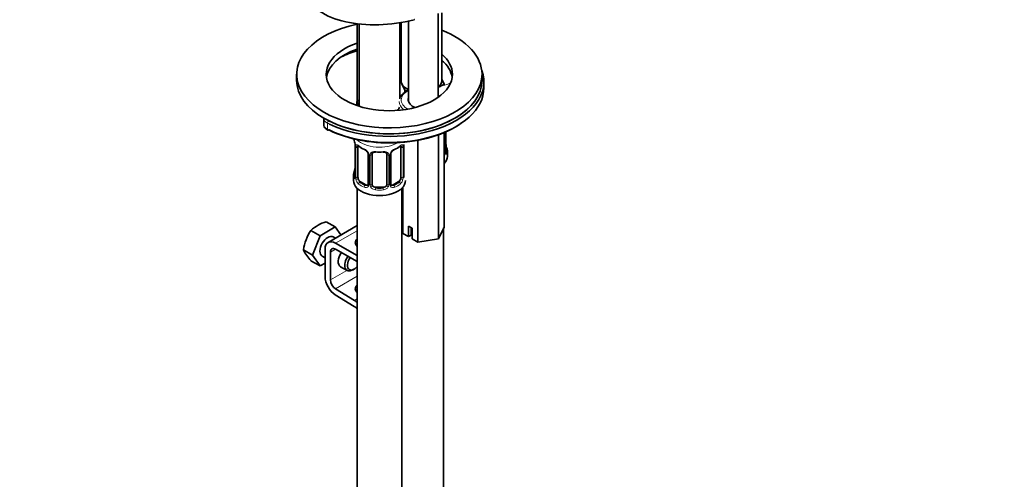
# Model space of a CAD drawing. Units: millimetres. Extents: x 0 to 1969, y 0 to 1964.
# Drawn here: x 1304 to 1569, y 493 to 616 of the extents above; entities that cross this region are included whole.
import ezdxf
from ezdxf import colors
from ezdxf.entities.mleader import LeaderData, LeaderLine
from ezdxf.math import Vec2, Vec3

# ---------------------------------------------------------------- set-up
doc = ezdxf.new("R2010")
doc.units = ezdxf.units.MM
doc.layers.add('DV6_Défaut', color=7, linetype='Continuous')
doc.layers.add('Défaut', color=7, linetype='Continuous')

# ---------------------------------------------------------------- blocks, each defined once
blk = doc.blocks.new('_DOT')
at = {"color": 0}
blk.add_line((0, 0), (-1, 0), dxfattribs=at)
at = {"color": 0, "const_width": 0.333}
blk.add_lwpolyline([(-0.1665, 0, 1), (0.1665, 0, 1)], format="xyb", close=True, dxfattribs=at)
blk = doc.blocks.new('SE5')
at = {"layer": 'DV6_Défaut', "color": 7, "linetype": 'Continuous', "lineweight": 35}
for p, q in [((1416.78, 595.54), (1416.78, 618.09)), ((1417.74, 600), (1417.74, 618.34)), ((1394.89, 615.35), (1394.89, 594.47)), ((1395.42, 615.29), (1395.42, 593.47)), ((1406.42, 595.13), (1406.42, 615.65)), ((1406.74, 615.7), (1406.74, 600)), ((1408.78, 616.1), (1408.78, 594.27)), ((1378.59, 601.73), (1378.59, 600.09)), ((1406.42, 601.14), (1406.74, 601.32)), ((1417.74, 600.42), (1418.37, 599.05)), ((1428.59, 600.09), (1428.59, 601.73)), ((1406.92, 599.18), (1406.42, 600.26)), ((1407.75, 597.41), (1406.92, 599.18)), ((1418.37, 599.05), (1417.14, 598.34)), ((1418.37, 599.05), (1418.37, 598.67)), ((1429.09, 598.05), (1429.09, 599.69)), ((1408.41, 597.31), (1407.75, 597.41)), ((1407.75, 597.41), (1407.75, 596.88)), ((1394.79, 594.42), (1395.42, 594.78)), ((1395.39, 593.13), (1394.79, 594.42)), ((1394.79, 594.42), (1394.79, 593.33)), ((1385.89, 589.85), (1385.89, 588.22)), ((1416.86, 585.41), (1416.86, 557.32)), ((1418.36, 586), (1418.36, 560.54)), ((1418.79, 580.82), (1418.79, 586.18)), ((1394.37, 582.35), (1394.37, 574.29)), ((1395.12, 573.96), (1395.12, 582.02)), ((1406.72, 582.02), (1406.72, 573.96)), ((1407.47, 574.29), (1407.47, 582.35)), ((1411.29, 583.91), (1411.29, 556.46)), ((1397.87, 580.24), (1397.87, 572.18)), ((1398.92, 572.09), (1398.92, 580.15)), ((1402.92, 580.15), (1402.92, 572.09)), ((1403.98, 572.18), (1403.98, 580.24)), ((1419.24, 579.59), (1419.24, 581.06)), ((1393.92, 574.53), (1393.92, 573.06)), ((1397.25, 571.91), (1395.83, 572.73)), ((1401.92, 571.27), (1399.92, 571.27)), ((1406.01, 572.73), (1404.6, 571.91)), ((1407.2, 571.27), (1407.2, 558.82)), ((1394.89, 571.01), (1394.89, 555.36)), ((1394.92, 570.97), (1394.92, 324.84)), ((1406.92, 324.84), (1406.92, 570.97)), ((1389.01, 560.55), (1384.93, 558.19)), ((1389.01, 560.55), (1386.53, 561.98)), ((1394.89, 560.91), (1387.09, 556.41)), ((1390.53, 558.39), (1389.01, 560.55)), ((1408.72, 560.8), (1409.78, 560.19)), ((1408.72, 557.94), (1408.72, 560.8)), ((1418.36, 560.54), (1416.86, 557.32)), ((1384.93, 558.19), (1382.44, 559.63)), ((1384.93, 558.19), (1382.89, 552.93)), ((1389.06, 557.54), (1388.47, 557.89)), ((1408.72, 557.94), (1407.2, 558.82)), ((1409.47, 558.38), (1408.72, 557.94)), ((1409.47, 560.36), (1409.47, 558.38)), ((1409.78, 560.19), (1409.78, 557.33)), ((1418.24, 427.66), (1418.24, 560.28)), ((1389.09, 556.21), (1394.92, 552.84)), ((1411.29, 556.46), (1409.78, 557.33)), ((1416.86, 557.32), (1411.29, 556.46)), ((1382.89, 552.93), (1380.4, 554.37)), ((1382.89, 552.93), (1384.93, 550.03)), ((1385.47, 552.69), (1386.26, 552.23)), ((1386.26, 547.12), (1386.26, 554.58)), ((1387.68, 553.76), (1387.68, 546.31)), ((1394.92, 551.21), (1389.09, 554.58)), ((1384.93, 550.03), (1382.44, 551.46)), ((1384.93, 550.03), (1386.26, 550.8)), ((1394.89, 551.23), (1394.89, 542.87)), ((1390.42, 549.83), (1392.19, 548.81)), ((1393.69, 548.96), (1394.04, 549.16)), ((1394.13, 539.13), (1389, 542.28)), ((1389.05, 543.88), (1394.17, 540.73)), ((1394.89, 538.54), (1394.89, 326.89))]:
    blk.add_line(p, q, dxfattribs=at)
at = {"layer": 'DV6_Défaut', "color": 7, "linetype": 'Continuous', "lineweight": 18}
for p, q in [((1386.93, 586.91), (1386.93, 588.54)), ((1418.65, 586.12), (1418.65, 580.58)), ((1418.76, 580.73), (1418.76, 586.17)), ((1394.4, 582.27), (1394.4, 574.2)), ((1394.51, 574.05), (1394.51, 582.11)), ((1407.33, 582.11), (1407.33, 574.05)), ((1407.44, 574.2), (1407.44, 582.27)), ((1398.11, 580.03), (1398.11, 571.97)), ((1398.38, 571.9), (1398.38, 579.97)), ((1403.46, 579.97), (1403.46, 571.9)), ((1403.74, 571.97), (1403.74, 580.03)), ((1395.83, 572.73), (1395.6, 572.6)), ((1397.25, 571.91), (1397.02, 571.78)), ((1399.92, 571.27), (1399.92, 571.09)), ((1401.92, 571.27), (1401.92, 571.09)), ((1404.6, 571.91), (1404.83, 571.78)), ((1406.01, 572.73), (1406.24, 572.6)), ((1389.09, 556.21), (1394.89, 559.55)), ((1387.68, 553.76), (1389.09, 554.58)), ((1387.68, 546.31), (1392.1, 548.86)), ((1389.05, 543.88), (1394.89, 547.26)), ((1394.17, 540.73), (1394.92, 541.16))]:
    blk.add_line(p, q, dxfattribs=at)
at = {"layer": 'DV6_Défaut', "color": 7, "linetype": 'Continuous', "lineweight": 35}
for centre, radius, start, end in [((1399.23, 660.38), 45.3, 284.1364, 284.2192), ((1379.75, 580.07), 14.86, 10.7478, 16.3941), ((1391.83, 582.35), 2.55, 359.9181, 10.225), ((1399.44, 587.64), 6.72, 232.5351, 247.3947), ((1402.35, 587.73), 6.82, 292.7136, 307.3566), ((1409.63, 582.39), 2.16, 169.4626, 180.8574), ((1421.39, 583.58), 2.6, 179.9549, 190.6844), ((1433.41, 585.86), 14.86, 190.7479, 196.394), ((1396.15, 579.74), 1.83, 27.8005, 67.1052), ((1404.6, 580.27), 0.619, 148.0223, 181.9607), ((1405.71, 579.73), 1.85, 113.1058, 152.0559), ((1419.73, 580.76), 0.942, 176.3712, 194.4403), ((1379.75, 579.33), 14.86, 343.6059, 349.2522), ((1392.21, 577.02), 2.16, 349.461, 0.8564), ((1393.38, 574.24), 0.995, 346.0166, 3.1145), ((1408.41, 574.23), 0.942, 176.3712, 194.4403), ((1397.62, 572.08), 0.233, 279.8682, 342.8157), ((1404.54, 572.46), 0.735, 217.7306, 239.1621), ((1404.23, 572.13), 0.253, 166.9306, 223.2412), ((1389.83, 551.55), 10.94, 107.5638, 132.4362), ((1393.9, 552.16), 13.68, 146.8876, 170.7004), ((1391.04, 559.68), 11.89, 206.5218, 223.686)]:
    blk.add_arc(centre, radius, start, end, dxfattribs=at)
at = {"layer": 'DV6_Défaut', "color": 7, "linetype": 'Continuous', "lineweight": 18}
for centre, radius, start, end in [((1390.85, 582.22), 3.55, 0.6583, 9.9884), ((1395.62, 582.15), 1.11, 160.4927, 182.2972), ((1406.23, 582.15), 1.1, 357.6841, 19.526), ((1411, 582.22), 3.55, 170.0079, 179.3454), ((1395.8, 579.32), 2.5, 29.8198, 66.9998), ((1396.95, 580.01), 1.16, 1.0203, 28.275), ((1399.17, 579.98), 0.785, 144.9712, 180.8641), ((1402.68, 579.98), 0.785, 359.1311, 35.0336), ((1404.9, 580.01), 1.16, 151.7186, 178.9861), ((1406.04, 579.32), 2.5, 113.0004, 150.18), ((1416.29, 580.36), 2.32, 333.6943, 351.2464), ((1415.75, 580.6), 2.89, 348.0493, 359.4931), ((1420.05, 580.69), 1.29, 178.1771, 196.676), ((1393.11, 574.16), 1.29, 343.3385, 1.8084), ((1397.41, 574.07), 2.89, 180.5093, 191.9483), ((1404.44, 574.07), 2.89, 348.0493, 359.4931), ((1396.86, 573.82), 2.32, 188.7542, 226.8152), ((1397.22, 572.13), 0.972, 242.8666, 320.2121), ((1397.3, 572.47), 0.746, 247.8303, 300.0951), ((1397.33, 571.96), 0.779, 325.2937, 1.0277), ((1399.48, 571.92), 1.1, 180.837, 209.4908), ((1400.01, 572.25), 1.72, 210.2871, 265.0453), ((1400.1, 572.28), 1.21, 206.8319, 261.5389), ((1401.75, 572.28), 1.2, 278.249, 333.3802), ((1401.83, 572.25), 1.72, 274.9548, 329.7127), ((1402.37, 571.92), 1.1, 330.5042, 359.168), ((1404.52, 571.96), 0.779, 178.9659, 214.7127), ((1404.62, 572.13), 0.972, 219.7872, 297.134), ((1404.54, 572.46), 0.735, 239.1621, 292.8078), ((1404.98, 573.82), 2.32, 313.1842, 351.2464)]:
    blk.add_arc(centre, radius, start, end, dxfattribs=at)
at = {"layer": 'DV6_Défaut', "color": 7, "linetype": 'Continuous', "lineweight": 35}
for centre, major_axis, ratio, start_param, end_param in [((1405.16, 629.39), (24.66, 4.74), 0.547822, 3.643834, 4.039194), ((1405.16, 629.39), (-24.66, -4.74), 0.547822, 0.897602, 1.674406), ((1403.59, 601.73), (25, 0), 0.57735, 1.92632, 6.283185), ((1403.59, 601.73), (25, 0), 0.57735, 0, 0.969286), ((1403.59, 601.73), (17, 0), 0.57735, 1.384592, 1.403338), ((1403.59, 601.73), (17, 0), 0.57735, 2.108173, 6.283185), ((1403.59, 600.09), (17, 0), 0.57735, 2.108173, 3.058307), ((1403.59, 600.09), (17, 0), 0.57735, 1.384592, 1.403338), ((1410.66, 617.24), (-14.5, 0), 0.57735, 1.274222, 1.296769), ((1403.59, 597.64), (-20, 0), 0.57735, 5.16254, 5.419657), ((1410.66, 614.79), (-14.5, 0), 0.57735, 1.274222, 1.296769), ((1403.59, 601.73), (17, 0), 0.57735, 0, 0.587753), ((1403.59, 600.09), (17, 0), 0.57735, 0.083285, 0.587753), ((1409.97, 597.2), (15.98, 0), 0.57735, 1.028942, 1.063151), ((1403.59, 599.69), (-25.5, 0), 0.57735, 0.886316, 3.352512), ((1403.59, 600.09), (25, 0), 0.57735, 3.141593, 6.283185), ((1403.59, 598.05), (-25.5, 0), 0.57735, 0.879498, 3.141593), ((1412.24, 600), (5.5, 0), 0.57735, 3.141593, 3.403392), ((1412.24, 600), (-5.5, 0), 0.57735, 0.261799, 0.899705), ((1412.24, 600), (-5.5, 0), 0.57735, 2.572894, 3.141593), ((1412.78, 594.79), (-4.1, 0), 0.57735, 6.061871, 6.283185), ((1403.59, 600.09), (-25, 0), 0.57735, 0.858638, 2.738249), ((1400.92, 593.47), (5.5, 0), 0.57735, 3.141593, 3.255553), ((1400.92, 593.47), (-5.5, 0), 0.57735, 2.659032, 2.954939), ((1412.78, 594.79), (-4.1, 0), 0.57735, 0, 1.008345), ((1403.59, 597.64), (-25, 0), 0.57735, 0.858638, 2.51682), ((1387.25, 587.13), (0.223, 0.447), 0.533555, 3.141389, 3.892957), ((1395.83, 581.61), (-0.5, 0.866), 0.57735, 0.338885, 0.785398), ((1406.01, 581.61), (0.5, 0.866), 0.57735, 5.497787, 5.9443), ((1418.44, 583.01), (-0.395, -0.063), 0.166114, 2.62932, 3.429422), ((1399.92, 580.15), (-1, 0), 0.816497, 6.158402, 6.283185), ((1399.92, 581.11), (0.035, 0.398), 0.123712, 3.143972, 3.762557), ((1400.92, 584.55), (6.6, 0), 0.57735, 4.560288, 4.86449), ((1401.92, 581.11), (-0.035, 0.398), 0.123712, 2.520628, 3.121405), ((1412.24, 579.59), (-7, 0), 0.57735, 2.635334, 3.141593), ((1418.39, 580.82), (-0.4, 0), 0.57735, 3.141593, 3.162489), ((1412.24, 581.06), (-7, 0), 0.57735, 2.989492, 3.293694), ((1394.72, 576.48), (0.395, -0.063), 0.166114, 2.853764, 3.180715), ((1400.92, 574.53), (7, 0), 0.57735, 2.989492, 3.293694), ((1394.77, 574.29), (0.4, 0), 0.57735, 3.120248, 3.141593), ((1395.83, 573.55), (-0.5, 0.866), 0.57735, 0.785398, 1.231911), ((1406.01, 573.55), (0.5, 0.866), 0.57735, 5.051274, 5.497787), ((1407.07, 574.29), (-0.4, 0), 0.57735, 3.141593, 3.162489), ((1400.92, 573.06), (-7, 0), 0.57735, 0, 3.141593), ((1395.83, 573.55), (0.5, -0.866), 0.57735, 4.373504, 5.497787), ((1397.25, 572.73), (-0.5, 0.866), 0.57735, 2.356194, 3.141593), ((1399.92, 572.09), (1, 0), 0.816497, 3.141593, 3.588106), ((1399.92, 572.09), (1, 0), 0.816497, 3.588106, 4.712389), ((1400.92, 574.85), (-6.6, 0), 0.57735, 1.418695, 1.722897), ((1401.92, 572.09), (1, 0), 0.816497, 4.712389, 5.836672), ((1401.92, 572.09), (1, 0), 0.816497, 5.836672, 6.283185), ((1404.6, 572.73), (0.5, 0.866), 0.57735, 3.141593, 3.926991), ((1406.01, 573.55), (0.5, 0.866), 0.57735, 3.926991, 5.051274), ((1386.97, 555.29), (-1.5, -2.6), 0.57735, 3.141593, 6.283185), ((1389.09, 552.94), (2, -3.46), 0.57735, 2.356194, 3.926991), ((1397.39, 556.32), (-3, 0), 0.57735, 5.6975, 6.283185), ((1397.39, 556.32), (-3, 0), 0.57735, 0, 0.606779), ((1397.39, 554.69), (-3, 0), 0.57735, -0.585686, -0.490883), ((1389.09, 552.94), (1, -1.73), 0.57735, 2.356194, 3.926991), ((1391.92, 552.43), (1.5, 2.6), 0.57735, 1.422548, 3.141593), ((1393.69, 551.41), (1.5, 2.6), 0.57735, 1.422548, 3.926991), ((1394.04, 551.21), (-1.25, -2.17), 0.57735, 4.534201, 6.283185), ((1394.04, 551.21), (-1.25, -2.17), 0.57735, 0, 1.283637), ((1389.09, 545.49), (2, -3.46), 0.57735, 3.926991, 5.465353), ((1389.09, 545.49), (-1, 1.73), 0.57735, 0.785398, 2.32376), ((1397.39, 543.81), (3, -0.09), 0.595759, 2.573211, 3.744582), ((1397.39, 542.18), (3, -0.09), 0.595759, -3.709974, -3.598718), ((1394.04, 535.91), (-3, 5.2), 0.57735, -0.995753, -0.817832), ((1394.04, 535.91), (2, -3.46), 0.57735, 2.050824, 2.32376)]:
    blk.add_ellipse(centre, major_axis=major_axis, ratio=ratio, start_param=start_param, end_param=end_param, dxfattribs=at)
at = {"layer": 'DV6_Défaut', "color": 7, "linetype": 'Continuous', "lineweight": 18}
for centre, major_axis, ratio, start_param, end_param in [((1410.66, 616.83), (-15, 0), 0.57735, 1.284392, 1.306126), ((1403.59, 598.05), (-19.5, 0), 0.57735, 5.174969, 5.431435), ((1410.66, 615.2), (-15, 0), 0.57735, 1.284392, 1.306126), ((1409.97, 597.61), (15.48, 0), 0.57735, 1.018189, 1.045093), ((1414.46, 603.1), (-8.5, 0), 0.57735, 1.847901, 2.300552), ((1403.59, 600.09), (-25, 0), 0.57735, 2.738249, 3.141593), ((1412.78, 594.79), (6, 0), 0.57735, 2.300524, 3.926991), ((1412.78, 594.38), (6.5, 0), 0.57735, 3.141593, 3.768303), ((1388.89, 589.85), (3, 0), 0.57735, 3.153952, 4.00023), ((1388.89, 588.22), (3, 0), 0.57735, 3.141593, 4.00023), ((1387.25, 588.76), (0.223, 0.447), 0.533555, 0.751365, 2.322161), ((1403.59, 599.69), (-25.5, 0), 0.57735, 0.858638, 0.886316), ((1403.59, 598.05), (-25.5, 0), 0.57735, 0.858638, 0.879498), ((1387.25, 587.13), (0.223, 0.447), 0.533555, 2.322161, 3.141389), ((1394.77, 582.35), (0.4, 0), 0.57735, 3.132922, 3.513239), ((1394.88, 582.2), (0.4, 0), 0.57735, 3.555344, 5.371005), ((1394.94, 582.62), (0.373, -0.146), 0.85055, 3.855675, 5.740852), ((1400.92, 586.12), (-7, 0), 0.57735, 0.516435, 2.359558), ((1400.92, 584.88), (-7, 0), 0.57735, 0.633297, 0.937499), ((1395.6, 582.62), (0.247, 0.314), 0.658162, 2.44473, 3.142146), ((1400.92, 584.88), (7, 0), 0.57735, 5.345686, 5.649888), ((1406.24, 582.62), (-0.247, 0.314), 0.658162, 3.141002, 3.838456), ((1406.91, 582.62), (-0.373, -0.146), 0.85055, 0.542333, 2.42751), ((1406.97, 582.2), (-0.4, 0), 0.57735, 0.912181, 2.727841), ((1407.07, 582.35), (-0.4, 0), 0.57735, 2.769946, 3.159798), ((1418.76, 581.64), (-0.387, -0.103), 0.80707, 2.93051, 4.436462), ((1412.24, 581.39), (-6.6, 0), 0.57735, 3.017713, 3.265472), ((1397.02, 581.8), (0.156, 0.368), 0.483207, 2.29088, 3.164782), ((1398.14, 580.77), (0.359, 0.176), 0.358003, 3.118304, 4.05706), ((1398.27, 580.24), (0.4, 0), 0.57735, 3.132288, 4.298637), ((1398.53, 580.18), (0.4, 0), 0.57735, 4.340743, 6.156403), ((1398.66, 580.65), (-0.332, 0.222), 0.641506, 1.587428, 3.143235), ((1400.92, 584.88), (-7, 0), 0.57735, 1.418695, 1.722897), ((1399.92, 581.11), (0.035, 0.398), 0.123712, 2.191761, 3.143972), ((1401.92, 581.11), (-0.035, 0.398), 0.123712, 3.121405, 4.091425), ((1403.18, 580.65), (0.332, 0.222), 0.641506, 3.146306, 4.695758), ((1403.32, 580.18), (-0.4, 0), 0.57735, 0.126783, 1.942443), ((1403.58, 580.24), (-0.4, 0), 0.57735, 1.984548, 3.153056), ((1403.71, 580.77), (-0.359, 0.176), 0.358003, 2.226125, 3.162037), ((1404.83, 581.8), (-0.156, 0.368), 0.483207, 3.124638, 3.992305), ((1418.28, 580.67), (0.4, 0), 0.57735, 4.910865, 5.869434), ((1418.22, 580.1), (0.392, -0.078), 0.178244, 5.106638, 5.925586), ((1418.39, 580.82), (-0.4, 0), 0.57735, 2.769946, 3.141593), ((1418.76, 580.48), (0.387, -0.103), 0.80707, 0.211083, 1.781879), ((1418.44, 580.4), (-0.381, -0.123), 0.86268, 2.555043, 3.150739), ((1394.72, 576.48), (0.395, -0.063), 0.166114, 3.180715, 3.653865), ((1394.4, 575.1), (0.387, -0.103), 0.80707, 1.846723, 3.352676), ((1394.4, 573.95), (-0.387, -0.103), 0.80707, 4.501306, 6.072102), ((1400.92, 574.85), (6.6, 0), 0.57735, 3.017713, 3.265472), ((1394.72, 573.87), (0.381, -0.123), 0.86268, 3.13149, 3.728142), ((1394.77, 574.29), (0.4, 0), 0.57735, 3.141593, 3.513239), ((1394.88, 574.14), (-0.4, 0), 0.57735, 0.413752, 2.229412), ((1406.97, 574.14), (0.4, 0), 0.57735, 4.053773, 5.869434), ((1407.07, 574.29), (-0.4, 0), 0.57735, 2.769946, 3.141593), ((1407.12, 573.87), (-0.381, -0.123), 0.86268, 2.555043, 3.150739), ((1394.94, 573.57), (-0.392, -0.078), 0.178244, 0.357599, 2.242775), ((1395.6, 572.27), (-0.247, -0.314), 0.658162, 4.015526, 5.586322), ((1400.92, 574.53), (-7, 0), 0.57735, 0.633297, 0.937499), ((1400.92, 574.85), (-6.6, 0), 0.57735, 0.633297, 0.937499), ((1397.02, 571.46), (-0.156, -0.368), 0.483207, 3.861676, 5.432473), ((1398.14, 571.72), (0.333, -0.222), 0.670791, 3.120875, 4.652076), ((1398.27, 572.18), (0.4, 0), 0.57735, 3.141593, 4.298637), ((1398.53, 572.12), (-0.4, 0), 0.57735, 1.19915, 3.01481), ((1398.66, 571.6), (-0.355, -0.185), 0.387288, 0.98259, 2.867767), ((1399.92, 570.76), (-0.035, -0.398), 0.123712, 3.762557, 5.333353), ((1401.92, 570.76), (0.035, -0.398), 0.123712, 0.949832, 2.520628), ((1403.18, 571.6), (0.355, -0.185), 0.387288, 3.415419, 5.300595), ((1403.32, 572.12), (0.4, 0), 0.57735, 3.268375, 5.084035), ((1403.58, 572.18), (-0.4, 0), 0.57735, 1.984548, 3.141593), ((1403.71, 571.72), (-0.333, -0.222), 0.670791, 1.631109, 3.17077), ((1400.92, 574.85), (6.6, 0), 0.57735, 5.345686, 5.649888), ((1404.83, 571.46), (0.156, -0.368), 0.483207, 0.850713, 2.421509), ((1400.92, 574.53), (7, 0), 0.57735, 5.345686, 5.649888), ((1406.24, 572.27), (0.247, -0.314), 0.658162, 0.696863, 2.267659), ((1406.91, 573.57), (0.392, -0.078), 0.178244, 4.04041, 5.925586), ((1400.92, 574.53), (7, 0), 0.57735, 4.560288, 4.86449)]:
    blk.add_ellipse(centre, major_axis=major_axis, ratio=ratio, start_param=start_param, end_param=end_param, dxfattribs=at)
at = {"layer": 'DV6_Défaut', "color": 7, "linetype": 'Continuous', "lineweight": 35}
for points, knots in [([(1408.81, 597.53), (1408.74, 597.5), (1408.27, 597.27), (1407.5, 596.78), (1406.78, 596), (1406.46, 595.4), (1406.39, 595.14)], [0, 0, 0, 0, 0.0577061, 0.3899798, 0.7240362, 1, 1, 1, 1]), ([(1385.9, 588.32), (1385.89, 588.3), (1385.83, 588.07), (1386, 587.58), (1386.42, 587.04), (1386.81, 586.8), (1387.03, 586.68)], [0, 0, 0, 0, 0.023997, 0.369177, 0.702483, 1, 1, 1, 1]), ([(1395.17, 582.41), (1395.17, 582.42), (1395.18, 582.42), (1395.23, 582.4), (1395.31, 582.34), (1395.36, 582.3)], [0, 0, 0, 0, 0.12426, 0.58065, 1, 1, 1, 1]), ([(1406.49, 582.3), (1406.51, 582.32), (1406.58, 582.38), (1406.65, 582.41), (1406.67, 582.41), (1406.67, 582.41)], [0, 0, 0, 0, 0.23011, 0.710752, 1, 1, 1, 1]), ([(1397.77, 580.59), (1397.79, 580.56), (1397.85, 580.45), (1397.88, 580.32), (1397.87, 580.26), (1397.86, 580.25)], [0, 0, 0, 0, 0.262221, 0.919244, 1, 1, 1, 1]), ([(1399, 580.42), (1399.01, 580.44), (1399.05, 580.51), (1399.21, 580.62), (1399.5, 580.71), (1399.76, 580.74), (1399.88, 580.71), (1399.89, 580.71)], [0, 0, 0, 0, 0.087229, 0.397688, 0.686723, 0.994887, 1, 1, 1, 1]), ([(1401.96, 580.71), (1402, 580.71), (1402.16, 580.73), (1402.43, 580.69), (1402.7, 580.59), (1402.83, 580.48), (1402.86, 580.41), (1402.87, 580.39)], [0, 0, 0, 0, 0.094143, 0.370895, 0.650083, 0.929526, 1, 1, 1, 1]), ([(1418.82, 580.5), (1418.82, 580.5), (1418.82, 580.51), (1418.82, 580.52), (1418.82, 580.53)], [0, 0, 0, 0, 0.672378, 1, 1, 1, 1]), ([(1394.34, 574), (1394.34, 573.99), (1394.34, 573.98), (1394.33, 573.97), (1394.33, 573.97)], [0, 0, 0, 0, 0.5870635, 1, 1, 1, 1])]:
    blk.add_open_spline(points, degree=3, knots=knots, dxfattribs=at)
at = {"layer": 'DV6_Défaut', "color": 7, "linetype": 'Continuous', "lineweight": 18}
for points, knots in [([(1394.58, 582.52), (1394.6, 582.59), (1394.64, 582.63), (1394.73, 582.69), (1394.78, 582.71), (1394.9, 582.7), (1394.97, 582.67), (1395.12, 582.6), (1395.2, 582.55), (1395.28, 582.48)], [0, 0, 0, 0, 0.25, 0.25, 0.5, 0.5, 0.75, 0.75, 1, 1, 1, 1]), ([(1406.56, 582.48), (1406.65, 582.55), (1406.73, 582.6), (1406.87, 582.67), (1406.94, 582.7), (1407.06, 582.71), (1407.11, 582.69), (1407.2, 582.63), (1407.24, 582.59), (1407.27, 582.52)], [0, 0, 0, 0, 0.25, 0.25, 0.5, 0.5, 0.75, 0.75, 1, 1, 1, 1]), ([(1398.52, 580.43), (1398.59, 580.52), (1398.66, 580.59), (1398.85, 580.72), (1398.96, 580.77), (1399.19, 580.84), (1399.32, 580.87), (1399.58, 580.89), (1399.72, 580.89), (1399.86, 580.88)], [0, 0, 0, 0, 0.25, 0.25, 0.5, 0.5, 0.75, 0.75, 1, 1, 1, 1]), ([(1401.98, 580.88), (1402.12, 580.89), (1402.26, 580.89), (1402.52, 580.87), (1402.65, 580.84), (1402.88, 580.77), (1402.99, 580.72), (1403.18, 580.59), (1403.26, 580.52), (1403.32, 580.43)], [0, 0, 0, 0, 0.25, 0.25, 0.5, 0.5, 0.75, 0.75, 1, 1, 1, 1]), ([(1419.16, 580.45), (1419.13, 580.37), (1419.11, 580.3), (1419.05, 580.21), (1419.02, 580.18), (1418.96, 580.15), (1418.92, 580.16), (1418.86, 580.21), (1418.83, 580.26), (1418.81, 580.32)], [0, 0, 0, 0, 0.25, 0.25, 0.5, 0.5, 0.75, 0.75, 1, 1, 1, 1]), ([(1394.35, 573.79), (1394.32, 573.73), (1394.3, 573.68), (1394.23, 573.63), (1394.2, 573.62), (1394.14, 573.65), (1394.11, 573.68), (1394.05, 573.77), (1394.02, 573.83), (1394, 573.91)], [0, 0, 0, 0, 0.25, 0.25, 0.5, 0.5, 0.75, 0.75, 1, 1, 1, 1]), ([(1395.19, 573.56), (1395.21, 573.47), (1395.23, 573.37), (1395.27, 573.18), (1395.3, 573.09), (1395.41, 572.84), (1395.5, 572.69), (1395.6, 572.6)], [0, 0, 0, 0, 0.25, 0.25, 0.5, 0.5, 1, 1, 1, 1]), ([(1406.24, 572.6), (1406.3, 572.65), (1406.34, 572.71), (1406.43, 572.84), (1406.47, 572.92), (1406.58, 573.18), (1406.62, 573.37), (1406.65, 573.56)], [0, 0, 0, 0, 0.25, 0.25, 0.5, 0.5, 1, 1, 1, 1])]:
    blk.add_open_spline(points, degree=3, knots=knots, dxfattribs=at)
at = {"layer": 'DV6_Défaut', "color": 7, "linetype": 'Continuous', "lineweight": 35}
for points in [[(1398.94, 580.25), (1398.94, 580.34), (1398.96, 580.39), (1399, 580.42)], [(1402.84, 580.42), (1402.89, 580.38), (1402.92, 580.3), (1402.91, 580.18)], [(1397.86, 572.18), (1397.86, 572.05), (1397.84, 571.97), (1397.8, 571.95)]]:
    blk.add_open_spline(points, degree=3, dxfattribs=at)

msp = doc.modelspace()

# ---------------------------------------------------------------- block references
at = {"layer": 'Défaut'}
msp.add_blockref('SE5', (0, 0), dxfattribs=at)

# ---------------------------------------------------------------- leaders
at = {"layer": 'Défaut', "color": 7, "linetype": 'Continuous', "lineweight": 18}
ml = msp.add_multileader_mtext('Standard', dxfattribs=at)
ml.set_content('{\\pxsm0.9;\\fSolid Edge ISO|b1||i0||c0|p34;\\W1.;11/12/2018\\P}', color=256)
ml.set_leader_properties()
ml.set_arrow_properties(name='DOT')
ml.build(insert=Vec2(0, 0))
ml.multileader.update_dxf_attribs({"leader_type": 0, "dogleg_length": 0, "arrow_head_size": 12})
ctx = ml.context
ctx.base_point, ctx.char_height, ctx.arrow_head_size, ctx.landing_gap_size = Vec3(1881.54, 1957.37), 12, 12, 4.2
notes = []
notes.append((ctx, [(0, (0, 0, 0), (0, 0), (1, 0), 1, [])]))
ctx.mtext.insert = Vec3(1883.54, 1963.49)
for ctx, leaders in notes:
    for number, flags, end, landing, length, lines in leaders:
        leader = LeaderData()
        leader.index, (leader.has_last_leader_line, leader.has_dogleg_vector, leader.attachment_direction) = number, flags
        leader.last_leader_point, leader.dogleg_vector, leader.dogleg_length = Vec3(end), Vec3(landing), length
        for number, points, colour, breaks in lines:
            line = LeaderLine()
            line.index, line.vertices, line.color, line.breaks = number, Vec3.list(points), colors.encode_raw_color(colour), breaks
            leader.lines.append(line)
        ctx.leaders.append(leader)

doc.saveas('drawing.dxf')
